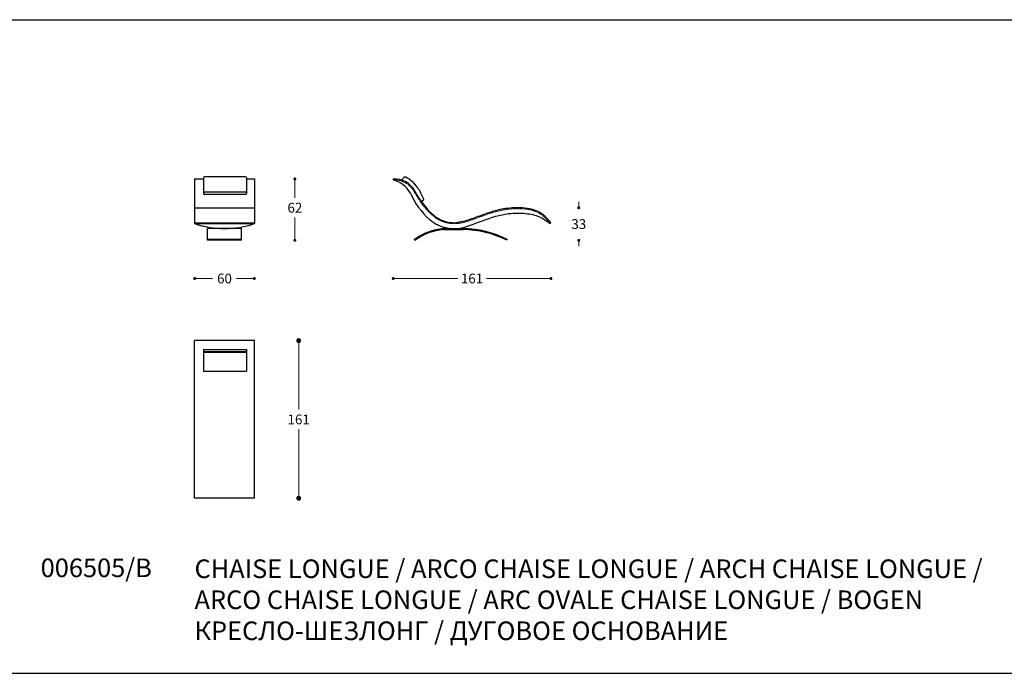
# Model space of a CAD drawing. Units: millimetres. Extents: x 164278 to 168902, y 1242 to 4636.
# Drawn here: x 165562 to 166567, y 3607 to 4274 of the extents above; entities that cross this region are included whole.
import ezdxf

# ---------------------------------------------------------------- set-up
doc = ezdxf.new("R2010")
doc.units = ezdxf.units.MM
doc.linetypes.add('TRATTEGGIATA2', pattern=[0.375, 0.25, -0.125])
for name, color, linetype in [('Disegni', 7, 'Continuous'), ('Griglia', 253, 'Continuous'), ('Testo', 7, 'Continuous')]:
    doc.layers.add(name, color=color, linetype=linetype)
doc.layers.add('Quote', color=7, linetype='Continuous', lineweight=5)
doc.styles.get("Standard").update_dxf_attribs({"font": 'arial.ttf'})
doc.dimstyles.new('Standard$0', dxfattribs={"dimtxt": 0.18, "dimasz": 0.18, "dimexe": 0.185, "dimexo": 0.0625, "dimgap": 0.09, "dimtad": 0, "dimtoh": 1, "dimdec": 0, "dimzin": 0, "dimdsep": 46, "dimtxsty": 'Standard', "dimcen": 0.09, "dimclrd": 1, "dimclre": 1, "dimadec": 0, "dimazin": 0, "dimtfac": 1, "dimtdec": 0, "dimtix": 1, "dimtmove": 2, "dimatfit": 0, "dimfxl": 1, "dimtolj": 1, "dimtzin": 0, "dimlwd": 5, "dimlwe": 5, "dimarcsym": 0})

# ---------------------------------------------------------------- blocks, each defined once
blk = doc.blocks.new('_Dot')
at = {"color": 0, "linetype": 'ByBlock', "lineweight": -2}
blk.add_line((-0.5, 0), (-1, 0), dxfattribs=at)
at = {"color": 0, "linetype": 'ByBlock', "const_width": 0.5}
blk.add_lwpolyline([(-0.25, 0, 1), (0.25, 0, 1)], format="xyb", close=True, dxfattribs=at)
blk = doc.blocks.new('*D161')
at = {"layer": 'Defpoints', "color": 0, "linetype": 'Continuous', "transparency": 16777216}
for p in [(165802, 3946.7), (165847.2, 3946.7), (165802, 3785.7)]:
    blk.add_point(p, dxfattribs=at)
at = {"layer": 'Quote', "linetype": 'Continuous', "lineweight": 0, "transparency": 16777216}
for p, q in [((165847.2, 3941.7), (165847.2, 3876.3)), ((165847.2, 3790.7), (165847.2, 3856.1))]:
    blk.add_line(p, q, dxfattribs=at)
at = {"layer": 'Quote', "linetype": 'Continuous', "lineweight": 0, "transparency": 16777216, "xscale": 5, "yscale": 5, "zscale": 5}
for p, rotation in [((165847.2, 3946.7), 90), ((165847.2, 3785.7), 270)]:
    blk.add_blockref('_Dot', p, dxfattribs=dict(at, rotation=rotation))
at = {"layer": 'Quote', "color": 7, "linetype": 'Continuous', "transparency": 16777216, "insert": (165847.2, 3866.2), "char_height": 10, "attachment_point": 5}
blk.add_mtext('\\A1;161', dxfattribs=at)
blk = doc.blocks.new('*D198')
at = {"layer": 'Defpoints', "color": 0, "transparency": 16777216}
for p in [(165741, 4066.1), (165802, 4066.1), (165802, 4010.1)]:
    blk.add_point(p, dxfattribs=at)
at = {"layer": 'Quote', "lineweight": 0, "transparency": 16777216}
for p, q in [((165744, 4010.1), (165759.3, 4010.1)), ((165799, 4010.1), (165783.6, 4010.1))]:
    blk.add_line(p, q, dxfattribs=at)
at = {"layer": 'Quote', "lineweight": 0, "transparency": 16777216, "xscale": 3, "yscale": 3, "zscale": 3, "rotation": 180}
blk.add_blockref('_Dot', (165741, 4010.1), dxfattribs=at)
at = {"layer": 'Quote', "lineweight": 0, "transparency": 16777216, "xscale": 3, "yscale": 3, "zscale": 3}
blk.add_blockref('_Dot', (165802, 4010.1), dxfattribs=at)
at = {"layer": 'Quote', "color": 7, "transparency": 16777216, "insert": (165771.5, 4010.1), "char_height": 10, "attachment_point": 5}
blk.add_mtext('\\A1;60', dxfattribs=at)
blk = doc.blocks.new('*D199')
at = {"layer": 'Defpoints', "color": 0, "transparency": 16777216}
for p in [(165802, 4111.8), (165789, 4049.1), (165843.3, 4049.1)]:
    blk.add_point(p, dxfattribs=at)
at = {"layer": 'Quote', "lineweight": 0, "transparency": 16777216}
for p, q in [((165843.3, 4108.8), (165843.3, 4092.5)), ((165843.3, 4052.1), (165843.3, 4072.3))]:
    blk.add_line(p, q, dxfattribs=at)
at = {"layer": 'Quote', "lineweight": 0, "transparency": 16777216, "xscale": 3, "yscale": 3, "zscale": 3}
for p, rotation in [((165843.3, 4111.8), 90), ((165843.3, 4049.1), 270)]:
    blk.add_blockref('_Dot', p, dxfattribs=dict(at, rotation=rotation))
at = {"layer": 'Quote', "color": 7, "transparency": 16777216, "insert": (165843.3, 4082.4), "char_height": 10, "attachment_point": 5}
blk.add_mtext('\\A1;62', dxfattribs=at)
blk = doc.blocks.new('*D193')
at = {"layer": 'Defpoints', "color": 0, "transparency": 16777216}
for p in [(165943.6, 4111.8), (166104.6, 4067.1, -150.7), (166104.6, 4010.1)]:
    blk.add_point(p, dxfattribs=at)
at = {"layer": 'Quote', "lineweight": 0, "transparency": 16777216}
for p, q in [((165946.6, 4010.1), (166009.5, 4010.1)), ((166101.6, 4010.1), (166038.7, 4010.1))]:
    blk.add_line(p, q, dxfattribs=at)
at = {"layer": 'Quote', "lineweight": 0, "transparency": 16777216, "xscale": 3, "yscale": 3, "zscale": 3, "rotation": 180}
blk.add_blockref('_Dot', (165943.6, 4010.1), dxfattribs=at)
at = {"layer": 'Quote', "lineweight": 0, "transparency": 16777216, "xscale": 3, "yscale": 3, "zscale": 3}
blk.add_blockref('_Dot', (166104.6, 4010.1), dxfattribs=at)
at = {"layer": 'Quote', "color": 7, "transparency": 16777216, "insert": (166024.1, 4010.1), "char_height": 10, "attachment_point": 5}
blk.add_mtext('\\A1;161', dxfattribs=at)
blk = doc.blocks.new('*D192')
at = {"layer": 'Defpoints', "color": 0, "transparency": 16777216}
for p in [(166074.1, 4082.3), (166133, 4082.3), (166059.6, 4049.1, -150.7)]:
    blk.add_point(p, dxfattribs=at)
at = {"layer": 'Quote', "lineweight": 0, "transparency": 16777216}
for p, q in [((166133, 4085.3), (166133, 4088.3)), ((166133, 4046.1), (166133, 4043.1))]:
    blk.add_line(p, q, dxfattribs=at)
at = {"layer": 'Quote', "lineweight": 0, "transparency": 16777216, "xscale": 3, "yscale": 3, "zscale": 3}
for p, rotation in [((166133, 4082.3), 270), ((166133, 4049.1), 90)]:
    blk.add_blockref('_Dot', p, dxfattribs=dict(at, rotation=rotation))
at = {"layer": 'Quote', "color": 7, "transparency": 16777216, "insert": (166133, 4065.7), "char_height": 10, "attachment_point": 5}
blk.add_mtext('\\A1;33', dxfattribs=at)

msp = doc.modelspace()

# ---------------------------------------------------------------- linework, layer by layer
at = {"layer": 'Disegni'}
for p, q in [((165741, 4111.8), (165750, 4111.8)), ((165741, 4111.8), (165741, 4066.1)), ((165750, 4112.9), (165750, 4099.2)), ((165793, 4113.9), (165751, 4113.9)), ((165794, 4112.9), (165794, 4099.2)), ((165794, 4111.8), (165802, 4111.8)), ((165802, 4111.8), (165802, 4066.1)), ((165943.6, 4111.8), (165943.6, 4110.8)), ((165750, 4099.2), (165750, 4096.9)), ((165793, 4098.2), (165751, 4098.2)), ((165793, 4095.9), (165751, 4095.9)), ((165794, 4099.2), (165794, 4096.9)), ((165741, 4082.3, 150.7), (165802, 4082.3, 150.7)), ((165741, 4067.1, 150.7), (165802, 4067.1, 150.7)), ((165741, 4066.3, 150.7), (165802, 4066.3, 150.7)), ((165789, 4061.1), (165754, 4061.1)), ((165754, 4049.1), (165754, 4061.1)), ((165761.5, 4061.1), (165761.5, 4061.6)), ((165781.5, 4061.1), (165781.5, 4061.6)), ((165789, 4049.1), (165789, 4061.1)), ((165995.1, 4061.1), (165995.1, 4062.6)), ((165995.1, 4061.1), (166015.1, 4061.1)), ((165995.1, 4061.1), (166015.1, 4061.1)), ((165995.1, 4060.1), (166015.1, 4060.1)), ((166015.1, 4061.1), (166015.1, 4062.2)), ((166103.9, 4066.3, -150.7), (166104.6, 4067.1, -150.7)), ((165789, 4049.9), (165754, 4049.9)), ((165965.1, 4049.8), (165965.8, 4049.1)), ((166060.1, 4049.9), (166059.6, 4049.1)), ((165789, 4049.1), (165754, 4049.1))]:
    msp.add_line(p, q, dxfattribs=at)
at = {"layer": 'Disegni', "ltscale": 20}
for p, q in [((165741, 3785.7), (165741, 3946.7)), ((165802, 3946.7), (165741, 3946.7)), ((165802, 3785.7), (165802, 3946.7)), ((165750, 3937.7), (165750, 3915.4)), ((165750, 3937.7), (165794, 3937.7)), ((165794, 3937.7), (165794, 3915.4)), ((165750, 3915.4), (165794, 3915.4)), ((165802, 3785.7), (165741, 3785.7))]:
    msp.add_line(p, q, dxfattribs=at)
at = {"layer": 'Disegni', "linetype": 'TRATTEGGIATA2', "lineweight": 5, "ltscale": 0.5}
for p, q in [((165750, 3935.4), (165794, 3935.4)), ((165750, 3934.4), (165794, 3934.4))]:
    msp.add_line(p, q, dxfattribs=at)
at = {"layer": 'Disegni'}
for centre, radius, start, end in [((165751, 4112.9), 1, 90, 180), ((165793, 4112.9), 1, 0, 90), ((165944.6, 4087.5), 24.3, 29.5725, 92.3585), ((165936.7, 4083.6), 28.1, 29.1391, 75.8108), ((166038.5, 4136.2), 81.5, 206.7692, 228.7119), ((165751, 4099.2), 1, 180, 270), ((165751, 4096.9), 1, 180, 270), ((165793, 4099.2), 1, 270, 0), ((165793, 4096.9), 1, 270, 0), ((166030.2, 4126.9), 75.1, 203.2963, 228.811), ((166005.8, 4099.2), 38.1, 228.991, 245.5219), ((166005.8, 4099.2), 32.1, 228.991, 248.9337), ((165771.5, 4156.7), 95.6, 251.3923, 288.6077), ((165999.4, 4004.2), 57, 94.2969, 126.9588), ((165999.4, 4004.2), 56, 94.3351, 126.802), ((166005.8, 4099.2), 38.1, 245.5219, 284.1712), ((166005.8, 4099.2), 32.1, 248.9337, 276.8334), ((166013.5, 3958.1), 103, 63.098, 89.1078), ((166013.5, 3958.1), 102, 63.13, 89.1034)]:
    msp.add_arc(centre, radius, start, end, dxfattribs=at)
at = {"layer": 'Disegni', "linetype": 'TRATTEGGIATA2', "lineweight": 5, "ltscale": 0.3}
for centre, radius, start, end in [((165944.6, 4087.5), 23.3, 29.6318, 92.3585), ((166038.5, 4136.2), 82.5, 206.7864, 228.7119), ((166005.8, 4099.2), 33.1, 245.5219, 276.8862)]:
    msp.add_arc(centre, radius, start, end, dxfattribs=at)
at = {"layer": 'Disegni', "linetype": 'TRATTEGGIATA2', "lineweight": 5, "ltscale": 0.5}
msp.add_arc((166005.8, 4099.2), 33.1, 228.991, 245.5219, dxfattribs=at)
at = {"layer": 'Disegni'}
for points in [[(165952.7, 4110.6), (165952.6, 4110.5), (165952.7, 4110.4)], [(165974.5, 4091.7), (165968.7, 4102.8), (165962.1, 4109.9), (165956.5, 4113.5), (165955.6, 4113.8), (165953.5, 4112)], [(165972.5, 4088.9), (165972.2, 4088.8), (165972.1, 4088.9)], [(166104.6, 4067.1, 150.7), (166102.5, 4069.5, 150.7), (166097.5, 4074.4, 150.7), (166088.9, 4079.6, 150.7), (166080.4, 4081.7, 150.7), (166070.8, 4082.3, 150.7), (166059.9, 4081.7, 150.7), (166045.9, 4078.7, 150.7), (166033.5, 4074.5, 150.7), (166020, 4069.8, 150.7), (166013.5, 4068, 150.7), (166009.6, 4067.3, 150.7)], [(166015.1, 4062.2, 150.7), (166021.2, 4064.2, 150.7), (166048.3, 4073.6, 150.7), (166061.6, 4076.4, 150.7), (166079, 4076.5, 150.7), (166092.8, 4073.2, 150.7), (166103.9, 4066.3, 150.7)]]:
    msp.add_spline(points, degree=3, dxfattribs=at)
for points, knots in [([(165953.5, 4112), (165953.3, 4111.8), (165953.1, 4111.3), (165952.8, 4110.9), (165952.7, 4110.6)], [0, 0, 0, 0, 2.134533, 4.94086, 4.94086, 4.94086, 4.94086]), ([(165972.5, 4088.9), (165972.8, 4089), (165973.3, 4089.3), (165974, 4089.8), (165975, 4090.3), (165974.7, 4091.1), (165974.6, 4091.5), (165974.5, 4091.7)], [0.803395, 0.803395, 0.803395, 0.803395, 1.659789, 2.579197, 3.659732, 4.329615, 4.942422, 4.942422, 4.942422, 4.942422])]:
    msp.add_open_spline(points, degree=3, knots=knots, dxfattribs=at)
at = {"layer": 'Disegni', "linetype": 'TRATTEGGIATA2', "lineweight": 5, "ltscale": 0.3}
msp.add_open_spline([(166103.9, 4066.3, 150.7), (166103.5, 4066.8, 150.7), (166103.2, 4067.2, 150.7), (166102.2, 4068.3, 150.7), (166101.5, 4069.1, 150.7), (166100.2, 4070.5, 150.7), (166099.5, 4071.3, 150.7), (166097.8, 4072.9, 150.7), (166096.7, 4073.8, 150.7), (166094.6, 4075.4, 150.7), (166093.4, 4076.2, 150.7), (166091.1, 4077.5, 150.7), (166089.9, 4078.1, 150.7), (166086.2, 4079.6, 150.7), (166083.6, 4080.3, 150.7), (166078.3, 4081.1, 150.7), (166075.6, 4081.3, 150.7), (166071.3, 4081.4, 150.7), (166069.7, 4081.4, 150.7), (166066.5, 4081.3, 150.7), (166064.9, 4081.2, 150.7), (166061.1, 4080.9, 150.7), (166058.9, 4080.6, 150.7), (166054.4, 4079.8, 150.7), (166052.2, 4079.3, 150.7), (166047.8, 4078.3, 150.7), (166045.7, 4077.6, 150.7), (166041.3, 4076.3, 150.7), (166039.2, 4075.5, 150.7), (166032.7, 4073.2, 150.7), (166028.5, 4071.6, 150.7), (166022.8, 4069.6, 150.7), (166021.4, 4069.1, 150.7), (166018.6, 4068.2, 150.7), (166017.2, 4067.8, 150.7), (166015, 4067.3, 150.7), (166014.3, 4067.1, 150.7), (166012.8, 4066.8, 150.7), (166012.1, 4066.7, 150.7), (166010.8, 4066.5, 150.7), (166010.3, 4066.4, 150.7), (166009.7, 4066.3)], degree=3, knots=[0, 0, 0, 0, 1.51736, 1.51736, 4.552081, 4.552081, 7.586802, 7.586802, 11.790233, 11.790233, 15.993664, 15.993664, 20.104375, 20.104375, 28.325797, 28.325797, 36.547218, 36.547218, 41.348685, 41.348685, 46.150152, 46.150152, 52.987362, 52.987362, 59.824572, 59.824572, 66.681669, 66.681669, 73.538767, 73.538767, 87.252961, 87.252961, 91.620508, 91.620508, 95.988056, 95.988056, 98.168569, 98.168569, 100.349082, 100.349082, 101.965041, 101.965041, 101.965041, 101.965041], dxfattribs=at)
at = {"layer": 'Griglia'}
for p, q in [((164489.8, 4274.4), (168689.8, 4274.4)), ((165539.8, 3606.9), (166589.8, 3606.9))]:
    msp.add_line(p, q, dxfattribs=at)

# ---------------------------------------------------------------- texts
at = {"layer": 'Testo', "char_height": 19, "attachment_point": 1}
for s, width, insert in [('{\\C7;\\P}006505/B', 309.532, (165583.9, 3755.8)), ('{\\T0.85;\\C7;CHAISE LONGUE / ARCO \\C253;CHAISE LONGUE / ARCH CHAISE LONGUE / ARCO\\T1; CHAISE LONGUE / ARC OVALE CHAISE LONGUE / BOGEN \\H1.27549x; \\fArial|b0|i0|c204|p34;\\H0.78401x;КРЕСЛО\\fArial|b0|i0|c0|p34;-\\fArial|b0|i0|c204|p34;ШЕЗЛОНГ \\fArial|b0|i0|c0|p34;/ \\fArial|b0|i0|c204|p34;ДУГОВОЕ ОСНОВАНИЕ\\H1.18366x; }', 826.889, (165740.9, 3723.2))]:
    msp.add_mtext_dynamic_manual_height_columns(s, width=width, gutter_width=12.5, heights=[0], dxfattribs=dict(at, insert=insert))

# ---------------------------------------------------------------- dimensions: what is measured, and where the dimension line sits
at = {"layer": 'Quote'}
for base, p1, p2, angle, text, picture, middle in [((165843.3, 4049.1), (165802, 4111.8), (165789, 4049.1), 90, '62', '*D199', (165843.3, 4082.4)), ((165802, 4010.1), (165741, 4066.1), (165802, 4066.1), 180, '60', '*D198', (165771.5, 4010.1))]:
    dim = msp.add_linear_dim(base=base, p1=p1, p2=p2, angle=angle, text=text, dimstyle='Standard$0', override={"dimtxt": 10, "dimasz": 3, "dimexe": 0.18, "dimexo": 10, "dimgap": 5, "dimtih": 1, "dimdsep": 0, "dimblk1": 'Dot', "dimblk2": 'Dot', "dimsah": 1, "dimse1": 1, "dimse2": 1, "dimclrd": 256, "dimclre": 0, "dimclrt": 7, "dimtdec": 4, "dimtix": 0, "dimtofl": 0, "dimtmove": 0, "dimatfit": 3, "dimlwd": 0, "dimlwe": 0}, dxfattribs=at)
    dim.commit()
    dim.dimension.update_dxf_attribs({"geometry": picture, "text_midpoint": middle, "dimtype": 160})
dim = msp.add_linear_dim(base=(166104.6, 4010.1), p1=(165943.6, 4111.8), p2=(166104.6, 4067.1, -150.7), angle=180, dimstyle='Standard$0', override={"dimtxt": 10, "dimasz": 3, "dimexe": 0.18, "dimexo": 10, "dimgap": 5, "dimtih": 1, "dimdsep": 0, "dimblk1": 'Dot', "dimblk2": 'Dot', "dimsah": 1, "dimse1": 1, "dimse2": 1, "dimclrd": 256, "dimclre": 0, "dimclrt": 7, "dimtdec": 4, "dimtix": 0, "dimtofl": 0, "dimtmove": 0, "dimatfit": 3, "dimlwd": 0, "dimlwe": 0}, dxfattribs=at)
dim.commit()
dim.dimension.update_dxf_attribs({"geometry": '*D193', "text_midpoint": (166024.1, 4010.1), "dimtype": 160})
dim = msp.add_linear_dim(base=(166133, 4082.3, 150.7), p1=(166059.6, 4049.1), p2=(166074.1, 4082.3, 150.7), angle=90, dimstyle='Standard$0', override={"dimtxt": 10, "dimasz": 3, "dimexe": 0.18, "dimexo": 10, "dimgap": 5, "dimtih": 1, "dimdsep": 0, "dimblk1": 'Dot', "dimblk2": 'Dot', "dimsah": 1, "dimse1": 1, "dimse2": 1, "dimclrd": 256, "dimclre": 0, "dimclrt": 7, "dimtdec": 4, "dimtix": 0, "dimtofl": 0, "dimtmove": 0, "dimatfit": 3, "dimlwd": 0, "dimlwe": 0}, dxfattribs=at)
dim.commit()
dim.dimension.update_dxf_attribs({"geometry": '*D192', "text_midpoint": (166133, 4065.7, 150.7)})
at = {"layer": 'Quote', "linetype": 'Continuous'}
dim = msp.add_linear_dim(base=(165847.2, 3946.7), p1=(165802, 3785.7), p2=(165802, 3946.7), angle=90, dimstyle='Standard$0', override={"dimtxt": 10, "dimasz": 5, "dimexe": 0.18, "dimexo": 10, "dimgap": 5, "dimtih": 1, "dimdsep": 0, "dimblk1": 'Dot', "dimblk2": 'Dot', "dimsah": 1, "dimse1": 1, "dimse2": 1, "dimclrd": 256, "dimclre": 0, "dimclrt": 7, "dimtdec": 4, "dimtix": 0, "dimtofl": 0, "dimtmove": 0, "dimatfit": 3, "dimlwd": 0, "dimlwe": 0}, dxfattribs=at)
dim.commit()
dim.dimension.update_dxf_attribs({"geometry": '*D161', "text_midpoint": (165847.2, 3866.2)})

doc.saveas('drawing.dxf')
